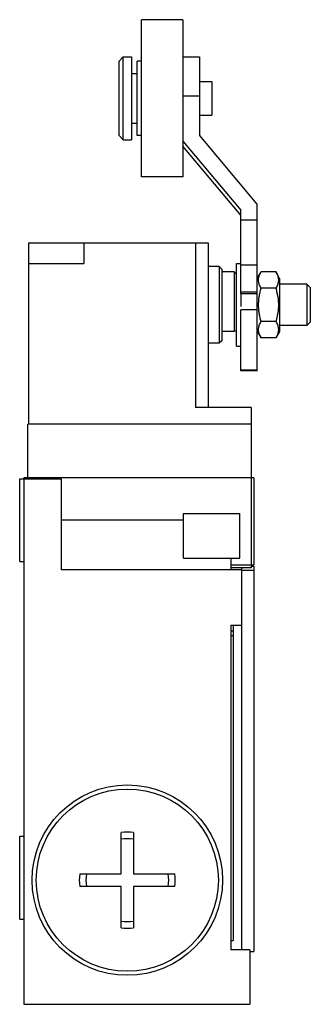
# Model space of a CAD drawing. Units: millimetres. Extents: x 34 to 69, y 12 to 130.
import ezdxf

# ---------------------------------------------------------------- set-up
doc = ezdxf.new("R2010")
doc.units = ezdxf.units.MM
doc.header["$LTSCALE"] = 9.232989
doc.layers.get('0').update_dxf_attribs({"linetype": 'CONTINUOUS'})

msp = doc.modelspace()

# ---------------------------------------------------------------- linework, layer by layer
at = {"color": 7}
for p, q in [((48.61, 111.48), (48.61, 130.48)), ((53.61, 130.48), (48.61, 130.48)), ((53.61, 130.48), (53.61, 111.48)), ((45.91, 125.48), (46.41, 125.98)), ((45.91, 116.48), (45.91, 125.48)), ((46.41, 115.98), (46.41, 125.98)), ((46.41, 125.98), (47.41, 125.98)), ((47.41, 125.98), (47.41, 115.98)), ((48.11, 116.48), (48.11, 125.48)), ((48.61, 125.48), (48.11, 125.48)), ((53.61, 125.98), (55.61, 125.98)), ((55.61, 125.98), (55.61, 116.53)), ((47.41, 123.97), (48.11, 123.97)), ((55.61, 123.03), (57.11, 123.03)), ((57.11, 123.03), (57.11, 118.93)), ((53.61, 121.29), (55.61, 121.29)), ((47.41, 117.99), (48.11, 117.99)), ((55.61, 118.93), (57.11, 118.93)), ((45.91, 116.48), (46.41, 115.98)), ((46.41, 115.98), (47.41, 115.98)), ((48.61, 116.48), (48.11, 116.48)), ((53.61, 115.8), (60.61, 107.47)), ((62.61, 108.2), (55.61, 116.53)), ((60.61, 106.86), (53.61, 115.19)), ((53.61, 111.48), (48.61, 111.48)), ((60.61, 97.42), (60.61, 107.47)), ((62.61, 88.05), (62.61, 108.2)), ((62.61, 106.27), (60.61, 106.27)), ((34.96, 103.53), (34.96, 81.63)), ((34.96, 103.53), (56.66, 103.53)), ((41.66, 103.53), (41.66, 101.03)), ((55.16, 103.53), (55.16, 83.63)), ((56.66, 103.53), (56.66, 83.63)), ((34.96, 101.03), (41.66, 101.03)), ((58.01, 100.65), (56.66, 100.65)), ((58.01, 100.65), (58.01, 91.4)), ((58.31, 100.35), (58.01, 100.65)), ((58.31, 100.35), (58.31, 91.7)), ((59.81, 100.03), (58.31, 100.03)), ((59.81, 100.03), (59.81, 92.87)), ((60.11, 99.73), (59.81, 100.03)), ((60.11, 91.03), (60.11, 101.03)), ((60.11, 101.03), (60.61, 101.03)), ((60.61, 100.85), (62.61, 100.85)), ((62.61, 99.23), (63.07, 100.03)), ((64.85, 100.03), (63.07, 100.03)), ((65.31, 99.23), (64.85, 100.03)), ((65.31, 99.23), (65.31, 92.83)), ((60.61, 97.61), (62.61, 97.61)), ((64.85, 98.03), (63.07, 98.03)), ((68.61, 98.53), (65.31, 98.53)), ((68.61, 98.53), (68.61, 93.53)), ((69.01, 98.13), (68.61, 98.53)), ((69.01, 98.13), (69.01, 93.93)), ((60.61, 97.42), (60.61, 95.84)), ((60.61, 97.42), (62.61, 97.42)), ((60.61, 88.05), (60.61, 95.42)), ((62.61, 95.42), (60.61, 95.42)), ((64.85, 94.03), (63.07, 94.03)), ((58.31, 92.87), (59.81, 92.87)), ((62.61, 92.83), (63.07, 92.03)), ((65.31, 92.83), (64.85, 92.03)), ((68.61, 93.53), (65.31, 93.53)), ((69.01, 93.93), (68.61, 93.53)), ((58.31, 91.7), (58.01, 91.4)), ((64.85, 92.03), (63.07, 92.03)), ((58.01, 91.4), (56.66, 91.4)), ((60.11, 91.03), (60.61, 91.03)), ((60.61, 88.19), (62.61, 88.19)), ((62.61, 88.05), (60.61, 88.05)), ((61.86, 83.63), (55.16, 83.63)), ((61.86, 83.63), (61.86, 81.63)), ((34.91, 75.03), (34.91, 81.63)), ((61.91, 81.63), (34.91, 81.63)), ((61.91, 64.28), (61.91, 81.63)), ((33.91, 65.03), (33.91, 75.03)), ((33.91, 75.03), (38.91, 75.03)), ((34.41, 75.13), (34.41, 11.53)), ((62.21, 75.13), (34.41, 75.13)), ((38.91, 75.03), (38.91, 64.03)), ((62.21, 75.13), (62.21, 64.63)), ((53.71, 70.83), (60.51, 70.83)), ((53.71, 65.43), (53.71, 70.83)), ((60.51, 65.43), (60.51, 70.83)), ((53.71, 70.03), (38.91, 70.03)), ((53.71, 65.43), (60.51, 65.43)), ((59.41, 65.43), (59.41, 64.03)), ((33.91, 65.03), (34.41, 65.03)), ((59.41, 64.63), (62.21, 64.63)), ((61.91, 64.28), (59.41, 64.28)), ((60.71, 64.28), (60.71, 18.13)), ((61.91, 64.47), (62.21, 64.47)), ((62.21, 64.47), (62.21, 17.89)), ((60.71, 64.03), (38.91, 64.03)), ((60.71, 63.99), (62.21, 63.99)), ((59.41, 57.33), (60.71, 57.33)), ((59.41, 57.33), (59.41, 18.13)), ((59.71, 57.33), (59.71, 19.23)), ((59.71, 56.61), (59.41, 56.61)), ((59.41, 56.08), (59.71, 56.08)), ((46.16, 27.28), (46.16, 32.28)), ((47.66, 32.28), (47.66, 27.28)), ((33.91, 31.83), (34.41, 31.83)), ((33.91, 21.83), (33.91, 31.83)), ((41.16, 27.28), (46.16, 27.28)), ((47.66, 27.28), (52.67, 27.28)), ((46.16, 25.78), (41.16, 25.78)), ((46.16, 20.77), (46.16, 25.78)), ((52.67, 25.78), (47.66, 25.78)), ((47.66, 25.78), (47.66, 20.77)), ((33.91, 21.83), (34.41, 21.83)), ((59.41, 19.23), (59.71, 19.23)), ((61.71, 18.13), (59.41, 18.13)), ((61.71, 18.13), (61.71, 11.53)), ((61.71, 17.89), (62.21, 17.89)), ((34.41, 11.53), (61.71, 11.53))]:
    msp.add_line(p, q, dxfattribs=at)
for radius in [11.5, 11]:
    msp.add_circle((46.91, 26.53), radius, dxfattribs=at)
for centre, radius, start, end in [((57.6, 117.02), 24.25, 275.2404, 275.9527), ((46.91, 26.53), 5.8, 82.5752, 97.4248), ((46.91, 26.53), 5, 81.3731, 98.6269), ((46.91, 26.53), 5.8, 172.5752, 187.4248), ((46.91, 26.53), 5, 171.3731, 188.6269), ((46.91, 26.53), 5, 351.3731, 8.6269), ((46.91, 26.53), 5.8, 352.5752, 7.4248), ((46.91, 26.53), 5, 261.3731, 278.6269), ((46.91, 26.53), 5.8, 262.5752, 277.4248)]:
    msp.add_arc(centre, radius, start, end, dxfattribs=at)
for points, knots in [([(63.07, 98.03), (63.03, 98.11), (62.94, 98.27), (62.86, 98.48), (62.81, 98.65), (62.78, 98.77), (62.77, 98.9), (62.76, 99.03), (62.77, 99.16), (62.78, 99.28), (62.81, 99.41), (62.86, 99.58), (62.94, 99.79), (63.03, 99.95), (63.07, 100.03)], [0, 0, 0, 0, 0.130772, 0.257152, 0.318854, 0.379737, 0.440026, 0.500001, 0.559976, 0.620264, 0.681147, 0.74285, 0.869228, 1, 1, 1, 1]), ([(64.85, 100.03), (64.9, 99.95), (64.98, 99.79), (65.07, 99.58), (65.11, 99.41), (65.14, 99.28), (65.16, 99.16), (65.16, 99.03), (65.16, 98.9), (65.14, 98.77), (65.11, 98.65), (65.07, 98.48), (64.98, 98.27), (64.9, 98.11), (64.85, 98.03)], [0, 0, 0, 0, 0.130772, 0.257152, 0.318854, 0.379737, 0.440026, 0.500001, 0.559976, 0.620264, 0.681147, 0.74285, 0.869228, 1, 1, 1, 1]), ([(62.77, 96.03), (62.77, 96.2), (62.78, 96.54), (62.84, 97.04), (62.94, 97.54), (63.03, 97.87), (63.07, 98.03)], [0, 0, 0, 0, 0.249991, 0.499986, 0.749988, 1, 1, 1, 1]), ([(64.85, 98.03), (64.9, 97.87), (64.98, 97.54), (65.08, 97.04), (65.15, 96.54), (65.16, 96.2), (65.16, 96.03)], [0, 0, 0, 0, 0.250012, 0.500014, 0.750009, 1, 1, 1, 1]), ([(63.07, 94.03), (63.03, 94.19), (62.94, 94.52), (62.84, 95.02), (62.78, 95.52), (62.77, 95.86), (62.77, 96.03)], [0, 0, 0, 0, 0.250012, 0.500014, 0.750009, 1, 1, 1, 1]), ([(65.16, 96.03), (65.16, 95.86), (65.15, 95.52), (65.08, 95.02), (64.98, 94.52), (64.9, 94.19), (64.85, 94.03)], [0, 0, 0, 0, 0.249991, 0.499986, 0.749988, 1, 1, 1, 1]), ([(63.07, 92.03), (63.03, 92.11), (62.94, 92.27), (62.86, 92.48), (62.81, 92.65), (62.78, 92.77), (62.77, 92.9), (62.76, 93.03), (62.77, 93.16), (62.78, 93.28), (62.81, 93.41), (62.86, 93.58), (62.94, 93.79), (63.03, 93.95), (63.07, 94.03)], [0, 0, 0, 0, 0.130772, 0.257152, 0.318854, 0.379737, 0.440026, 0.500001, 0.559976, 0.620264, 0.681147, 0.74285, 0.869228, 1, 1, 1, 1]), ([(64.85, 94.03), (64.9, 93.95), (64.98, 93.79), (65.07, 93.58), (65.11, 93.41), (65.14, 93.28), (65.16, 93.16), (65.16, 93.03), (65.16, 92.9), (65.14, 92.77), (65.11, 92.65), (65.07, 92.48), (64.98, 92.27), (64.9, 92.11), (64.85, 92.03)], [0, 0, 0, 0, 0.130772, 0.257152, 0.318854, 0.379737, 0.440026, 0.500001, 0.559976, 0.620264, 0.681147, 0.74285, 0.869228, 1, 1, 1, 1])]:
    msp.add_open_spline(points, degree=3, knots=knots, dxfattribs=at)

doc.saveas('drawing.dxf')
